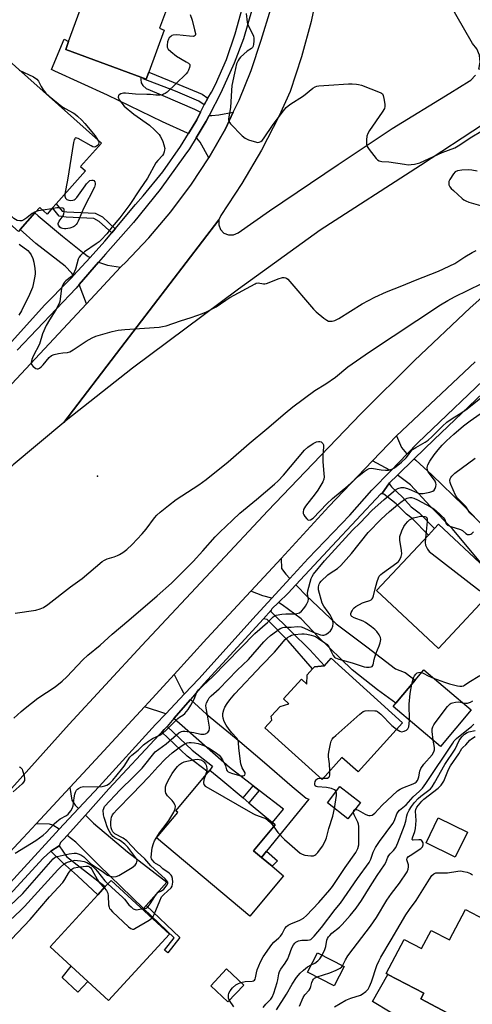
# Model space of a CAD drawing. Units: inches. Extents: x 1315758 to 1321758, y 481449 to 485450.
# Drawn here: x 1319373 to 1319551, y 481765 to 482152 of the extents above; entities that cross this region are included whole.
import ezdxf

# ---------------------------------------------------------------- set-up
doc = ezdxf.new("R2010")
doc.units = ezdxf.units.IN
doc.header["$MEASUREMENT"] = 0
for name, color, linetype in [('BLDG-Footprint', 5, 'Continuous'), ('CULTRL-Pad', 6, 'Continuous'), ('ELEV-Spot Elevation', 7, 'Continuous'), ('TRANS-Driveway', 251, 'Continuous'), ('TRANS-Non Street Sidewalk', 7, 'Continuous'), ('TRANS-Road', 130, 'Continuous'), ('TRANS-Street Sidewalk', 7, 'Continuous'), ('Undefined', 1, 'Continuous')]:
    doc.layers.add(name, color=color, linetype=linetype)

msp = doc.modelspace()

# ---------------------------------------------------------------- linework, layer by layer
at = {"layer": 'BLDG-Footprint'}
for points, elevation in [([(1319423.55, 482131.2), (1319422.57, 482128.53), (1319421.46, 482128.94), (1319420.43, 482129.32), (1319390.85, 482140.18), (1319392.01, 482143.34), (1319402.63, 482172.27), (1319432.49, 482161.31), (1319427.79, 482148.51), (1319429.65, 482147.82)], 108.52), ([(1319387.08, 482079.52), (1319385.63, 482077.9), (1319383.52, 482075.52), (1319380.62, 482078.1), (1319378.75, 482075.99), (1319372.89, 482069.4), (1319372.23, 482068.66), (1319352.26, 482086.4), (1319352.61, 482086.79), (1319358.62, 482093.56), (1319360.51, 482095.67), (1319347.74, 482107.02), (1319356.22, 482116.55), (1319350.12, 482121.98), (1319365.06, 482138.79), (1319404.91, 482103.38), (1319396.71, 482094.14), (1319398.59, 482092.48)], 110.57), ([(1319561.26, 481930.17), (1319537.53, 481904.77), (1319513.14, 481927.56), (1319533.51, 481949.35), (1319535.97, 481951.98), (1319537.52, 481953.64), (1319555.66, 481936.69), (1319561.9, 481930.86)], 118.59), ([(1319495.3, 481900.96), (1319523.31, 481875.66), (1319505.84, 481856.33), (1319499.53, 481862.03), (1319491.7, 481853.38), (1319469.21, 481873.7), (1319471.94, 481876.72), (1319471.72, 481878.24), (1319475.19, 481882.08), (1319478.68, 481883.05), (1319476.5, 481885.02), (1319483.55, 481892.83), (1319485.75, 481890.84), (1319485.87, 481894.48), (1319487.94, 481896.78), (1319488.67, 481897.58), (1319492.64, 481898.02), (1319492.67, 481898.06)], 119.77), ([(1319550.35, 481880.75), (1319538.3, 481866.38), (1319519.65, 481882.03), (1319520.71, 481883.29), (1319528.34, 481892.39), (1319531.71, 481896.4)], 120.63), ([(1319476.48, 481815.51), (1319463.22, 481799.68), (1319426.56, 481830.38), (1319434.97, 481840.41), (1319434.17, 481841.08), (1319444.28, 481853.15), (1319446.14, 481855.37), (1319446.84, 481856.21), (1319447.55, 481857.06), (1319451.85, 481853.45), (1319460.64, 481846.09), (1319462.92, 481844.19), (1319463.85, 481843.41), (1319472.17, 481836.45), (1319473.31, 481835.49), (1319464.78, 481825.31), (1319467.89, 481822.71), (1319472.01, 481819.25)], 120.41), ([(1319506.81, 481844.29), (1319501.85, 481837.93), (1319493.77, 481844.24), (1319498.73, 481850.59)], 120.04), ([(1319548.86, 481832.66), (1319544.07, 481822.88), (1319532.6, 481828.5), (1319537.39, 481838.28)], 127.96), ([(1319431.69, 481792.58), (1319407.71, 481766.5), (1319399.53, 481774.03), (1319393.05, 481779.98), (1319384.7, 481787.66), (1319403.5, 481808.09), (1319406.4, 481811.25), (1319408.68, 481813.73)], 120.84), ([(1319548.13, 481802.32), (1319575.51, 481787.9), (1319567.26, 481772.23), (1319572.34, 481769.56), (1319569.02, 481763.26), (1319567.16, 481759.74), (1319562.25, 481750.41), (1319559.68, 481751.76), (1319557.17, 481753.08), (1319530.51, 481767.12), (1319531.69, 481769.35), (1319517.61, 481776.76), (1319516.88, 481777.15), (1319523.93, 481790.53), (1319530.81, 481786.91), (1319534.6, 481794.09), (1319541.8, 481790.3)], 131.36), ([(1319500.33, 481779.9), (1319496.47, 481772.34), (1319486.01, 481777.68), (1319489.87, 481785.24)], 126.73), ([(1319460.89, 481772.57), (1319454.69, 481765.94), (1319447.91, 481772.28), (1319454.11, 481778.91)], 121)]:
    msp.add_lwpolyline(points, close=True, dxfattribs=dict(at, elevation=elevation))
at = {"layer": 'CULTRL-Pad'}
msp.add_lwpolyline([(1319399.53, 481774.03), (1319395.65, 481769.77), (1319389.49, 481775.56), (1319393.05, 481779.98)], close=True, dxfattribs=at)
at = {"layer": 'ELEV-Spot Elevation'}
msp.add_point((1319403.36, 481972.57, 108.66), dxfattribs=at)
at = {"layer": 'TRANS-Driveway'}
for points in [[(1319443.88, 482115.53), (1319442.43, 482112.49), (1319439.13, 482107.13), (1319438.75, 482107.3), (1319428.91, 482111.75), (1319407.3, 482122.21), (1319386.59, 482131.67), (1319385.29, 482132.27), (1319390.19, 482144.22), (1319392.01, 482143.34), (1319390.85, 482140.18), (1319420.43, 482129.32), (1319420.36, 482128.37), (1319420.6, 482127.07), (1319421.23, 482125.98), (1319422.56, 482124.81), (1319429.05, 482122.08), (1319441.51, 482116.69)], [(1319447.19, 482097.65), (1319443.75, 482103.82), (1319442.41, 482105.29), (1319442.13, 482105.49), (1319446.06, 482111.98), (1319447.26, 482114.29), (1319448.39, 482114.26), (1319451.09, 482114.43), (1319456.78, 482115.48), (1319453.65, 482109.01), (1319447.73, 482098.46)], [(1319400.42, 482058.45), (1319393.95, 482051.36), (1319393.29, 482052.32), (1319390.71, 482055.06), (1319379.16, 482063.98), (1319372.89, 482069.4), (1319378.75, 482075.99), (1319379.98, 482074.82), (1319389.61, 482066.76), (1319397.48, 482060.55), (1319399.63, 482058.9)], [(1319412.47, 482054.62), (1319399.09, 482040.27), (1319396.12, 482047.77), (1319403.74, 482056.59), (1319407.24, 482055.39)], [(1319525.18, 481981.31), (1319518.73, 481974.67), (1319518.37, 481974.91), (1319511.57, 481978.56), (1319521.03, 481988.41), (1319522.95, 481983.85), (1319524.91, 481981.49)], [(1319521.32, 481972.93), (1319527.95, 481979.33), (1319528.59, 481978.88), (1319534.85, 481973.03), (1319547.29, 481961.03), (1319561.81, 481945.97), (1319570.65, 481937.38), (1319562.56, 481928.66), (1319561.26, 481930.17), (1319561.9, 481930.86), (1319555.66, 481936.69), (1319553.47, 481939.24), (1319542.92, 481952), (1319534.17, 481960.79), (1319526.54, 481969.11), (1319522.25, 481972.31)], [(1319479.01, 481932.33), (1319471.89, 481924.58), (1319468.34, 481925.55), (1319463.73, 481927.35), (1319468.97, 481932.96), (1319475.58, 481940.16), (1319475.78, 481936.26), (1319477.44, 481934)], [(1319474.58, 481922.96), (1319478.36, 481926.52), (1319481.42, 481929.79), (1319481.87, 481929.31), (1319485.47, 481925.69), (1319497.28, 481914.57), (1319509.35, 481905.46), (1319520.59, 481896.84), (1319524.03, 481895.52), (1319524.44, 481895.33), (1319528.34, 481892.39), (1319520.71, 481883.29), (1319513.49, 481888.54), (1319503.47, 481896.49), (1319490.31, 481909.28), (1319483.41, 481916.52), (1319475.95, 481922.04)], [(1319437.64, 481886.99), (1319430.26, 481879.21), (1319421.83, 481881.84), (1319423.55, 481883.68), (1319433.46, 481894.57), (1319436.21, 481889.13), (1319437.25, 481887.36)], [(1319469.89, 481825.18), (1319467.89, 481822.71), (1319464.78, 481825.31), (1319473.3, 481835.49), (1319472.17, 481836.45), (1319476.55, 481841.75), (1319467, 481849.07), (1319464.65, 481850.88), (1319455.35, 481858.01), (1319433.39, 481877.26), (1319439.95, 481884.82), (1319446.19, 481878.97), (1319459.39, 481868.29), (1319469.03, 481860.02), (1319480, 481850.65), (1319485.43, 481846.02), (1319486.49, 481845.68)], [(1319395.89, 481841.97), (1319388.24, 481833.85), (1319385.81, 481835.46), (1319384.49, 481835.83), (1319379.25, 481836), (1319392.44, 481850.16), (1319393.27, 481845.28), (1319394.52, 481843.3)], [(1319422.51, 481803.84), (1319421.43, 481802.61), (1319403.75, 481819.89), (1319394.9, 481828.68), (1319391.45, 481831.36), (1319398.59, 481839.34), (1319401.82, 481836.18), (1319415.14, 481824.9), (1319430.58, 481812.97)], [(1319577.02, 481741.07), (1319573.1, 481733.14), (1319571.39, 481734.33), (1319548.27, 481744.86), (1319525.39, 481757.79), (1319511.54, 481766.15), (1319517.61, 481776.76), (1319531.69, 481769.35), (1319530.51, 481767.12), (1319557.17, 481753.08), (1319559.68, 481751.76), (1319563.5, 481748.86), (1319575.82, 481741.56)]]:
    msp.add_lwpolyline(points, close=True, dxfattribs=at)
at = {"layer": 'TRANS-Non Street Sidewalk'}
for points in [[(1319446.71, 482121.01), (1319445.28, 482118.47), (1319443.23, 482119.92), (1319434.01, 482123.79), (1319421.36, 482128.67), (1319421.46, 482128.94), (1319422.57, 482128.53), (1319423.55, 482131.2), (1319431.6, 482128.04), (1319444.47, 482122.66)], [(1319410.34, 482069.75), (1319408.96, 482068.1), (1319404.07, 482072.61), (1319401.91, 482073.78), (1319391.09, 482074.24), (1319388.29, 482074.7), (1319385.63, 482077.9), (1319387.08, 482079.52), (1319389.43, 482076.69), (1319391.31, 482076.38), (1319402.5, 482075.91), (1319405.33, 482074.36)], [(1319515.23, 481965.65), (1319518.22, 481969.94), (1319518.24, 481969.34), (1319518.97, 481968.36), (1319523.38, 481964.26), (1319526.69, 481960.44), (1319529.85, 481958.12), (1319535.97, 481951.98), (1319533.51, 481949.35), (1319527.11, 481955.84), (1319524.96, 481957.59), (1319520.84, 481961.69), (1319516.03, 481965.47)], [(1319468.6, 481916.44), (1319471.72, 481919.88), (1319471.53, 481919.33), (1319479.35, 481911.61), (1319486.85, 481904.29), (1319492.67, 481898.06), (1319488.67, 481897.58), (1319487.94, 481896.78), (1319478.34, 481907.88), (1319470.11, 481916.28)], [(1319428.66, 481871.97), (1319429.57, 481872.95), (1319430.72, 481874.18), (1319440.59, 481864.87), (1319448.63, 481858.64), (1319447.55, 481857.06), (1319446.84, 481856.21), (1319438.63, 481862.57)], [(1319467, 481849.07), (1319462.92, 481844.19), (1319460.64, 481846.09), (1319464.65, 481850.88)], [(1319384.99, 481825.19), (1319388.24, 481827.28), (1319391.15, 481823.04), (1319396.57, 481818.88), (1319406.4, 481811.25), (1319403.5, 481808.09), (1319395.56, 481815.54), (1319389.61, 481820.8)], [(1319467.89, 481822.71), (1319469.89, 481825.18), (1319474.2, 481821.4), (1319472.01, 481819.25)], [(1319421.43, 481802.61), (1319422.51, 481803.84), (1319435.7, 481791.27), (1319431.02, 481785.25), (1319429.73, 481786.25), (1319433.51, 481791.11)]]:
    msp.add_lwpolyline(points, close=True, dxfattribs=at)
at = {"layer": 'TRANS-Road'}
msp.add_lwpolyline([(1319572.35, 482146), (1319568.32, 482129.71), (1319553.35, 482132.49), (1319553.85, 482135.17), (1319553.58, 482137.88), (1319552.54, 482140.4), (1319550.82, 482142.52), (1319541.27, 482159.11), (1319515.37, 482199.82), (1319503.29, 482221.06), (1319502.12, 482221.89), (1319500.16, 482222.48), (1319498.12, 482222.29), (1319496.3, 482221.35), (1319494.96, 482219.8), (1319484.24, 482267.13), (1319477.57, 482296.55), (1319508.67, 482245.25), (1319543.32, 482188.12), (1319566.75, 482149.95), (1319567.07, 482149.57), (1319569.49, 482147.46)], close=True, dxfattribs=at)
for points in [[(1319369.51, 481849.82), (1319392.2, 481875.15), (1319420.76, 481906.06), (1319449.72, 481936.97), (1319470.3, 481958.85), (1319488.06, 481977.35), (1319506.94, 481997.07), (1319527.99, 482017.97), (1319549.91, 482038.68), (1319567.34, 482054.06), (1319580.69, 482064.93), (1319585.59, 482069.27), (1319600.42, 482081.15), (1319616.61, 482094.12), (1319634.43, 482106.61), (1319644.32, 482115.28), (1319644.57, 482115.45), (1319646.71, 482117.52), (1319661.42, 482126.64), (1319677.64, 482136.69), (1319698.31, 482151.15), (1319732.75, 482175.69)], [(1319555.15, 482110.77), (1319530.42, 482094.59), (1319490.89, 482069.12), (1319458.82, 482046.04), (1319417.14, 482014.99), (1319391.02, 481994.38), (1319390.09, 481993.63), (1319412.58, 482022.97), (1319451.1, 482073.23), (1319451.04, 482071.28), (1319451.74, 482069.46), (1319453.11, 482068.06), (1319454.91, 482067.3), (1319456.86, 482067.31), (1319458.65, 482068.08), (1319471.05, 482076.82), (1319498.04, 482094.96), (1319519.32, 482109.14), (1319541.91, 482123.05), (1319549.6, 482127.66), (1319550.22, 482128.1), (1319552.1, 482130.07)], [(1319551.96, 482017.49), (1319521.03, 481988.41), (1319511.57, 481978.56), (1319494.31, 481960.58), (1319475.58, 481940.16), (1319468.97, 481932.96), (1319463.73, 481927.35), (1319446.35, 481908.73), (1319433.46, 481894.57), (1319423.55, 481883.68), (1319421.83, 481881.84), (1319399.47, 481857.71), (1319392.44, 481850.16), (1319379.25, 481836), (1319374.12, 481830.49), (1319348.67, 481803.28)]]:
    msp.add_lwpolyline(points, dxfattribs=at)
for points in [[(1319490.29, 482165.18, 0), (1319487.35, 482151.13, 0), (1319483.63, 482137.27, 0), (1319479.16, 482123.63, 0), (1319474.76, 482114.1, 0), (1319467.81, 482100.65, 0), (1319460.17, 482087.57, 0), (1319451.86, 482074.92, 0), (1319451.1, 482073.23, 0), (1319412.58, 482022.97, 0), (1319390.09, 481993.63, 0), (1319370.22, 481977.02, 0), (1319350.86, 481959.82, 0), (1319332.04, 481942.04, 0), (1319305.53, 481913.49, 0), (1319273.76, 481878.7, 0), (1319234.17, 481836.29, 0), (1319199.27, 481798.51, 0), (1319192.17, 481790.92, 0), (1319165.03, 481762.64, 0), (1319155.64, 481753.12, 0), (1319137.28, 481735.37, 0), (1319118.39, 481718.19, 0)], [(1319367.89, 482006.87, 0), (1319391.72, 482032.37, 0), (1319399.09, 482040.27, 0), (1319412.47, 482054.62, 0), (1319412.98, 482055.17, 0), (1319414.22, 482056.39, 0), (1319423.51, 482066.16, 0), (1319432.21, 482076.44, 0), (1319440.29, 482087.23, 0), (1319447.19, 482097.65, 0), (1319447.73, 482098.46, 0), (1319453.65, 482109.01, 0), (1319456.78, 482115.48, 0), (1319459.1, 482120.29, 0), (1319463.82, 482131.9, 0), (1319467.8, 482143.78, 0), (1319471.56, 482156.12, 0)]]:
    msp.add_polyline3d(points, dxfattribs=at)
at = {"layer": 'TRANS-Street Sidewalk'}
for points in [[(1319361.15, 482016.08), (1319382.68, 482039.89), (1319391.86, 482049.14), (1319393.53, 482050.9), (1319393.95, 482051.36), (1319400.42, 482058.45), (1319406.23, 482064.83), (1319408.96, 482068.1), (1319410.34, 482069.75), (1319418.33, 482079.29), (1319421.34, 482082.68), (1319429.01, 482092.15), (1319436.05, 482102.1), (1319439.13, 482107.13), (1319442.43, 482112.49), (1319443.88, 482115.53), (1319445.28, 482118.47), (1319446.71, 482121.01), (1319448.26, 482123.36), (1319449.79, 482126.46), (1319454.05, 482136.24), (1319457.58, 482146.32), (1319460.35, 482156.63)], [(1319464.26, 482156.09), (1319460.74, 482144.41), (1319457.06, 482134.73), (1319451.91, 482123.18), (1319447.26, 482114.29), (1319446.06, 482111.98), (1319442.13, 482105.49), (1319439.51, 482101.17), (1319437.78, 482098.65), (1319427.98, 482085.18), (1319417.55, 482072.2), (1319406.51, 482059.73), (1319403.74, 482056.59), (1319396.12, 482047.77), (1319394.93, 482046.4), (1319371.81, 482022.05)], [(1319361.98, 481805.11), (1319386.93, 481832.42), (1319388.24, 481833.85), (1319395.89, 481841.97), (1319404, 481850.6), (1319426.21, 481875.02), (1319430.26, 481879.21), (1319437.64, 481886.99), (1319443.28, 481892.9), (1319465.78, 481917.94), (1319471.89, 481924.58), (1319479.01, 481932.33), (1319486.25, 481940.21), (1319502.65, 481957.17), (1319511.31, 481967.02), (1319518.73, 481974.67), (1319525.18, 481981.31), (1319529.37, 481985.62), (1319560.76, 482015.5)], [(1319563.21, 482012.99), (1319535.82, 481986.93), (1319527.95, 481979.33), (1319521.32, 481972.93), (1319518.22, 481969.94), (1319515.23, 481965.65), (1319514.83, 481965.54), (1319495.72, 481945.11), (1319481.42, 481929.79), (1319478.36, 481926.52), (1319474.58, 481922.96), (1319471.91, 481920.44), (1319471.72, 481919.88), (1319468.6, 481916.44), (1319459.93, 481906.9), (1319445.21, 481890.89), (1319439.95, 481884.82), (1319433.39, 481877.26), (1319430.72, 481874.18), (1319429.57, 481872.95), (1319428.66, 481871.97), (1319427.61, 481870.85), (1319407.8, 481849.63), (1319398.59, 481839.34), (1319391.45, 481831.36), (1319390.17, 481829.93), (1319388.8, 481828.6), (1319388.24, 481827.28), (1319384.99, 481825.19), (1319381.95, 481822.41), (1319351.05, 481788.94)]]:
    msp.add_lwpolyline(points, dxfattribs=at)
at = {"layer": 'Undefined'}
for p, q in [((1319385.34, 482077.57, 110), (1319381.82, 482077.03, 110)), ((1319491.17, 481853.86, 120), (1319492.14, 481853.86, 120))]:
    msp.add_line(p, q, dxfattribs=at)
for points, elevation in [([(1319439.82, 482153.94), (1319440.55, 482151.64), (1319441.57, 482147.89), (1319441.87, 482146.49), (1319441.88, 482145.99), (1319441.73, 482145.61), (1319441.41, 482145.38), (1319440.94, 482145.3), (1319439.54, 482145.36), (1319434.53, 482145.88), (1319433.13, 482145.84), (1319432.63, 482145.65), (1319432.17, 482145.33), (1319431.59, 482144.71), (1319431.28, 482144.22), (1319430.95, 482143.17), (1319430.78, 482141.8), (1319430.83, 482141.02), (1319431.17, 482140.32), (1319432.18, 482139.32), (1319434.49, 482137.48), (1319438.3, 482135.37), (1319439.21, 482134.78), (1319439.65, 482134.24), (1319439.7, 482133.8), (1319439.55, 482133.06), (1319439.16, 482132.02), (1319438.78, 482131.26), (1319438.27, 482130.56), (1319434.24, 482126.65), (1319430.73, 482123.43), (1319430.04, 482122.92), (1319429.35, 482122.55), (1319428.87, 482122.37), (1319428.02, 482122.23), (1319426.25, 482122.22), (1319424.19, 482122.46), (1319422.76, 482122.53), (1319418.33, 482122.61), (1319414.39, 482123.06), (1319413.57, 482122.98), (1319412.54, 482122.7), (1319411.89, 482122.36), (1319411.61, 482122.03), (1319411.53, 482121.4), (1319411.91, 482120.45), (1319412.88, 482119.03), (1319413.85, 482117.94), (1319417.63, 482114.76), (1319423.86, 482110.44), (1319425.76, 482108.66), (1319427.58, 482106.8), (1319428.07, 482106.13), (1319428.54, 482105.22), (1319429.03, 482104.04), (1319429.49, 482102.65), (1319429.79, 482101.25), (1319429.78, 482100.72), (1319429.62, 482099.96), (1319429.35, 482099.23), (1319428.94, 482098.55), (1319427.04, 482096.5), (1319426.36, 482095.65), (1319422.98, 482089.59), (1319419.84, 482085), (1319416.04, 482079.23), (1319412.19, 482074.07), (1319409.15, 482070.48), (1319407.06, 482067.74), (1319404.83, 482065.38), (1319403.98, 482064.61), (1319402.85, 482063.75), (1319398.29, 482060.73), (1319396.68, 482059.22), (1319396.17, 482058.58), (1319395.8, 482057.84), (1319394.72, 482053.91), (1319393.85, 482051.76), (1319393.54, 482051.3), (1319393.16, 482050.92), (1319390.94, 482049.34), (1319390.39, 482048.8), (1319390.08, 482048.36), (1319389.59, 482047.39), (1319389.24, 482046.35), (1319388.71, 482042.01), (1319388.53, 482041.17), (1319388.25, 482040.38), (1319386.97, 482037.85), (1319384.46, 482033.99), (1319383.19, 482031.67), (1319381.73, 482028.48), (1319380.49, 482024.43), (1319378.04, 482019.71), (1319377.48, 482018.4), (1319377.22, 482017.15), (1319377.37, 482016.45), (1319378.05, 482015.6), (1319379.16, 482014.78), (1319379.62, 482014.65), (1319380.08, 482014.74), (1319380.53, 482014.96), (1319381.2, 482015.45), (1319382, 482016.28), (1319384.39, 482019.21), (1319385.22, 482019.95), (1319386.27, 482020.37), (1319388, 482020.76), (1319389.75, 482021.04), (1319391.6, 482021.15), (1319392.5, 482021.39), (1319393.76, 482022.1), (1319398.9, 482025.55), (1319401.24, 482026.88), (1319402.65, 482027.52), (1319409.16, 482029.39), (1319411.46, 482029.88), (1319414.09, 482030.16), (1319427.59, 482031.09), (1319428.99, 482031.28), (1319430.31, 482031.62), (1319435.98, 482033.56), (1319440.17, 482034.83), (1319444.67, 482036.38), (1319446.29, 482037.03), (1319450.06, 482039.02), (1319453.83, 482041.65), (1319455.48, 482042.68), (1319465.33, 482048.15), (1319465.84, 482048.34), (1319466.55, 482048.44), (1319468.69, 482048.12), (1319469.23, 482048.1), (1319469.79, 482048.19), (1319470.89, 482048.56), (1319474.48, 482050.07), (1319476.08, 482050.52), (1319476.83, 482050.58), (1319477.29, 482050.51), (1319477.75, 482050.26), (1319478.17, 482049.89), (1319488.3, 482038.18), (1319489.37, 482037.15), (1319492.34, 482034.65), (1319493.52, 482033.79), (1319494.28, 482033.48), (1319494.81, 482033.42), (1319495.63, 482033.45), (1319496.73, 482033.74), (1319498.32, 482034.54), (1319507.49, 482040.19), (1319512.41, 482042.86), (1319517.1, 482044.95), (1319523.07, 482047.26), (1319528.51, 482049.57), (1319537.51, 482053.04), (1319543.86, 482056.1), (1319547.84, 482058.69), (1319550.79, 482060.42), (1319552.31, 482061.21)], 108), ([(1319461.89, 482154.28), (1319462.2, 482150.93), (1319462.58, 482149.6), (1319464.42, 482146.1), (1319464.68, 482145.38), (1319464.84, 482144.6), (1319464.86, 482143.42), (1319464.77, 482142.25), (1319464.59, 482141.42), (1319464.38, 482141.01), (1319463.96, 482140.57), (1319462.29, 482139.5), (1319459.59, 482137.11), (1319459.06, 482136.5), (1319458.63, 482135.85), (1319458.1, 482134.57), (1319457.19, 482130.84), (1319456.22, 482126), (1319456.04, 482123.99), (1319455.73, 482117.37), (1319454.89, 482112.89), (1319454.9, 482112.37), (1319455.05, 482111.88), (1319455.7, 482110.97), (1319460.3, 482106.25), (1319461.43, 482105.31), (1319462.78, 482104.72), (1319465.93, 482103.75), (1319466.49, 482103.66), (1319467.01, 482103.69), (1319467.61, 482103.99), (1319468.15, 482104.46), (1319468.71, 482105.13), (1319472.4, 482110.7), (1319476.47, 482116.03), (1319477.6, 482117.38), (1319479.03, 482118.5), (1319484.39, 482121.94), (1319488.03, 482124.92), (1319488.99, 482125.56), (1319489.62, 482125.81), (1319490.47, 482125.95), (1319494.3, 482126.14), (1319502.05, 482126.69), (1319503.51, 482126.7), (1319505.22, 482126.57), (1319506.05, 482126.43), (1319507.17, 482126.1), (1319514.54, 482123.32), (1319515.02, 482123.06), (1319515.41, 482122.72), (1319515.75, 482122.03), (1319516, 482120.94), (1319516.34, 482118.66), (1319516.39, 482117.83), (1319516.25, 482117.03), (1319515.39, 482115.53), (1319510.33, 482108.31), (1319509.68, 482107.14), (1319509.3, 482106.16), (1319509.13, 482104.69), (1319509.19, 482102.93), (1319509.42, 482102.11), (1319510.2, 482100.89), (1319512.93, 482097.38), (1319513.54, 482096.78), (1319514.2, 482096.41), (1319515.17, 482096.18), (1319518.02, 482096.02), (1319524.11, 482095.05), (1319525.56, 482094.9), (1319526.68, 482094.96), (1319528.08, 482095.15), (1319529.14, 482095.37), (1319530.16, 482095.69), (1319532.06, 482096.49), (1319538.92, 482099.65), (1319543.88, 482101.59), (1319545.21, 482102.28), (1319550.56, 482105.85), (1319554.17, 482107.89)], 106), ([(1319372.61, 482132.07), (1319378.13, 482129.42), (1319379.55, 482128.55), (1319380.22, 482127.7), (1319381.27, 482125.64), (1319382.01, 482124.38), (1319382.5, 482123.65), (1319383.08, 482122.98), (1319384.39, 482121.81), (1319389.38, 482117.74), (1319390.6, 482116.97), (1319393.83, 482115.31), (1319394.49, 482114.85), (1319395.56, 482113.93), (1319397.21, 482112.37), (1319398.4, 482111.05), (1319402.45, 482106.21), (1319403.55, 482104.59)], 110), ([(1319403.55, 482104.59), (1319403.77, 482104.09), (1319403.87, 482103.58), (1319403.7, 482102.86), (1319403.4, 482102.46), (1319403, 482102.15), (1319402.56, 482101.93), (1319402.08, 482101.84), (1319401.58, 482101.92), (1319400.81, 482102.25), (1319395.75, 482105.22), (1319395.27, 482105.38), (1319394.87, 482105.41), (1319394.56, 482105.28), (1319394.42, 482105.13), (1319394.21, 482104.69), (1319393.96, 482103.59), (1319391.61, 482088.82), (1319390.53, 482083.41)], 110), ([(1319552.66, 482092.37), (1319550.67, 482092.76), (1319549.24, 482092.86), (1319546.67, 482092.73), (1319545, 482092.49), (1319544.1, 482092.06), (1319543.35, 482091.27), (1319541.94, 482089.05), (1319541.61, 482088.28), (1319541.52, 482087.75), (1319541.62, 482086.95), (1319541.95, 482086.22), (1319542.5, 482085.57), (1319543.35, 482084.77), (1319546.82, 482081.64), (1319547.49, 482081.1), (1319548.19, 482080.69), (1319549.47, 482080.21), (1319555.84, 482078.36)], 106), ([(1319390.53, 482083.41), (1319390.51, 482082.56), (1319390.6, 482082.09), (1319390.82, 482081.7), (1319391.32, 482081.25), (1319392.05, 482080.99), (1319392.87, 482080.88), (1319393.68, 482080.92), (1319394.18, 482081.07), (1319394.61, 482081.34), (1319395.21, 482081.96), (1319398.46, 482086.66), (1319399.01, 482087.37), (1319399.78, 482088.16), (1319400.41, 482088.63), (1319401.08, 482088.85), (1319401.53, 482088.81), (1319401.93, 482088.64), (1319402.34, 482088.13), (1319402.46, 482087.65), (1319402.47, 482087.14), (1319402.14, 482086.06), (1319397.84, 482077.7), (1319397.14, 482076.12), (1319395.81, 482072.69), (1319395.41, 482071.98), (1319394.93, 482071.36), (1319394.38, 482070.81), (1319393.95, 482070.52), (1319392.47, 482069.92), (1319390.92, 482069.64), (1319390.38, 482069.66), (1319389.57, 482069.83), (1319389.06, 482070.03), (1319388.61, 482070.32), (1319388.24, 482070.7), (1319387.97, 482071.13), (1319387.85, 482071.58), (1319387.88, 482071.81), (1319388.32, 482072.75), (1319389.53, 482074.35), (1319389.8, 482074.83), (1319390.09, 482075.61), (1319390.28, 482076.39), (1319390.29, 482077.31), (1319390.08, 482077.61), (1319389.7, 482077.78), (1319388.47, 482077.96), (1319387.38, 482077.91), (1319385.34, 482077.57)], 110), ([(1319379.25, 482076.56), (1319378.63, 482076.3), (1319377.64, 482075.7), (1319375.55, 482074.08), (1319374.33, 482073.27), (1319373.57, 482072.91), (1319372.8, 482072.82), (1319371.78, 482073), (1319371.06, 482073.32), (1319370.45, 482073.81), (1319368.91, 482075.33), (1319367.95, 482075.93), (1319366.84, 482076.34), (1319363.96, 482077.17), (1319362.25, 482077.52)], 110), ([(1319381.82, 482077.03), (1319379.99, 482076.75), (1319379.25, 482076.56)], 110), ([(1319372.58, 482063.67), (1319375.93, 482061.24), (1319376.66, 482060.44), (1319377.25, 482059.54), (1319377.89, 482058), (1319378.29, 482056.66), (1319378.74, 482054.13), (1319378.89, 482052.72), (1319378.86, 482051.86), (1319378.63, 482050.42), (1319378.11, 482047.82), (1319377.8, 482046.71), (1319376.57, 482043.86), (1319373.41, 482037.53), (1319372.41, 482035.75)], 110), ([(1319371.02, 481918.66), (1319379.14, 481919.89), (1319380.83, 481920.37), (1319382.18, 481920.93), (1319383.85, 481922.07), (1319392.77, 481929.06), (1319397.35, 481932.33), (1319405.15, 481939.01), (1319406.11, 481939.56), (1319407.12, 481940), (1319409.94, 481940.83), (1319411.29, 481941.33), (1319412.06, 481941.72), (1319413.3, 481942.52), (1319414.88, 481943.77), (1319416.97, 481945.68), (1319421, 481949.92), (1319422.57, 481951.66), (1319425.81, 481956.13), (1319426.75, 481957.17), (1319428.07, 481958.36), (1319431.28, 481961.05), (1319434.36, 481963.4), (1319443.24, 481969.13), (1319446.14, 481971.28), (1319454.73, 481978.15), (1319462.99, 481985.35), (1319469.97, 481991.07), (1319477.17, 481997.28), (1319480.22, 481999.71), (1319488.9, 482006.14), (1319493.13, 482008.82), (1319496.93, 482011.42), (1319501.89, 482015.47), (1319510.38, 482021.41), (1319538.3, 482039.8), (1319541.22, 482041.6), (1319543.73, 482042.94), (1319554.55, 482048.19)], 110), ([(1319370.49, 481877.41), (1319373.31, 481880.09), (1319374.88, 481881.41), (1319379.91, 481885.36), (1319386.77, 481889.82), (1319389.52, 481892.01), (1319391.28, 481893.68), (1319397.66, 481900.37), (1319399.55, 481902.14), (1319404.38, 481906.11), (1319409.13, 481910.43), (1319415.74, 481915.93), (1319426.85, 481925.48), (1319432.44, 481930.49), (1319437.51, 481935.45), (1319440.94, 481939.03), (1319444.76, 481943.15), (1319449.71, 481948.76), (1319451.43, 481950.53), (1319456.46, 481955.29), (1319459.4, 481957.93), (1319465.88, 481963.34), (1319472.96, 481969.36), (1319474.49, 481970.75), (1319476.5, 481972.92), (1319484.8, 481982.7), (1319486.13, 481983.89), (1319488.2, 481985.41), (1319489.5, 481985.98), (1319490.3, 481986.15), (1319490.82, 481986.16), (1319491.28, 481986.02), (1319491.66, 481985.72), (1319491.98, 481985.34), (1319492.2, 481984.89), (1319492.28, 481984.11), (1319492.04, 481980.6), (1319491.99, 481978.23), (1319492.44, 481973.47), (1319492.48, 481972.28), (1319492.34, 481971.31), (1319491.98, 481970.3), (1319490.03, 481966.99), (1319489.02, 481965.54), (1319485.17, 481960.69), (1319484.42, 481959.47), (1319484.24, 481958.44), (1319484.3, 481957.92), (1319484.51, 481957.4), (1319484.97, 481956.65), (1319485.7, 481955.75), (1319486.09, 481955.4), (1319486.51, 481955.2), (1319487.17, 481955.32), (1319488.26, 481956.02), (1319493.51, 481961.62), (1319495.8, 481963.81), (1319501.78, 481968.74), (1319506.11, 481972.71), (1319508.21, 481974.35), (1319509.42, 481975.18), (1319510.16, 481975.52), (1319511.17, 481975.65), (1319514.93, 481975.04), (1319516.69, 481974.89), (1319517.85, 481974.91), (1319518.4, 481975.02), (1319519.17, 481975.3), (1319520.16, 481975.81), (1319520.84, 481976.28), (1319522.99, 481978.04), (1319524.84, 481979.73), (1319525.36, 481980.37), (1319526.57, 481982.24), (1319527.33, 481983.03), (1319528.56, 481983.83), (1319532.19, 481985.89), (1319533.38, 481986.71), (1319534.86, 481987.99), (1319539.13, 481992.24), (1319540.77, 481993.7), (1319542.93, 481995.23), (1319546.69, 481997.48), (1319548.73, 481998.95), (1319558.74, 482006.92)], 112), ([(1319371.01, 481824.38), (1319379.12, 481829.45), (1319381.93, 481831.48), (1319383.23, 481832.52), (1319386.35, 481835.88), (1319387.4, 481836.86), (1319388.74, 481837.85), (1319391.18, 481839.27), (1319391.82, 481839.79), (1319392.9, 481841.04), (1319393.45, 481841.96), (1319393.73, 481843.04), (1319394.13, 481846.17), (1319394.49, 481847.57), (1319394.77, 481848.38), (1319395.13, 481849.12), (1319395.46, 481849.53), (1319395.87, 481849.85), (1319396.8, 481850.34), (1319397.88, 481850.58), (1319403.54, 481850.42), (1319405.22, 481850.58), (1319406.29, 481850.81), (1319407.05, 481851.09), (1319407.68, 481851.47), (1319408.24, 481851.93), (1319409.35, 481853.11), (1319412.86, 481857.26), (1319413.84, 481858.6), (1319416.09, 481862.07), (1319416.82, 481862.97), (1319419.31, 481864.84), (1319421.52, 481867), (1319423.37, 481868.41), (1319425.04, 481869.46), (1319427.86, 481870.74), (1319429.11, 481871.58), (1319430.39, 481872.73), (1319434.92, 481877.31), (1319435.58, 481877.85), (1319436.89, 481878.61), (1319437.7, 481879.34), (1319439, 481880.85), (1319440.12, 481882.6), (1319441.4, 481884.96), (1319442.41, 481887.63), (1319443.09, 481888.61), (1319448.54, 481893.63), (1319465.31, 481910.73), (1319470.29, 481915.03), (1319472.41, 481917.24), (1319472.85, 481917.56), (1319473.6, 481917.86), (1319475.81, 481918.3), (1319477.48, 481918.44), (1319480.87, 481918.43), (1319481.72, 481918.51), (1319482.79, 481918.85), (1319483.65, 481919.49), (1319484.55, 481920.52), (1319485.2, 481921.41), (1319485.75, 481922.43), (1319486.17, 481923.48), (1319486.31, 481924.27), (1319485.99, 481926.31), (1319486.11, 481927.45), (1319487.42, 481932.3), (1319487.75, 481933.09), (1319488.34, 481934.03), (1319492.62, 481939.25), (1319503.73, 481951.31), (1319506.66, 481954.16), (1319511.25, 481958.99), (1319516.11, 481963.42), (1319520.52, 481967.15), (1319521.49, 481967.71), (1319522.81, 481968.13), (1319523.89, 481968.07), (1319525.25, 481967.69), (1319526.87, 481967.09), (1319529.25, 481965.99), (1319530.35, 481965.68), (1319531.5, 481965.72), (1319534.14, 481966.24), (1319535.23, 481966.63), (1319535.81, 481967.04), (1319536.23, 481967.67), (1319536.48, 481968.44), (1319536.57, 481969.24), (1319536.48, 481969.76), (1319536.16, 481970.52), (1319535.56, 481971.48), (1319533.47, 481974.21), (1319533.16, 481974.93), (1319533.07, 481975.88), (1319533.33, 481977.04), (1319534.02, 481978.43), (1319535.84, 481980.96), (1319537.4, 481982.92), (1319538.9, 481984.65), (1319540.69, 481986.47), (1319543.53, 481989.05), (1319547.29, 481992.31), (1319549.97, 481994.32), (1319559.08, 482000.72)], 114), ([(1319551.68, 481956.4), (1319549.86, 481958.14), (1319548.21, 481960.65), (1319544.89, 481964.05), (1319544.15, 481965.08), (1319542.36, 481969.24), (1319542.08, 481970.07), (1319542.01, 481970.8), (1319542.1, 481971.52), (1319542.28, 481971.96), (1319542.76, 481972.57), (1319543.98, 481973.67), (1319551.92, 481979.54)], 116), ([(1319368.84, 481803.67), (1319373.99, 481808.63), (1319385.88, 481822.2), (1319386.71, 481822.82), (1319387.44, 481823.13), (1319392.25, 481824.16), (1319394.25, 481824.43), (1319395.04, 481824.36), (1319395.81, 481824.18), (1319396.82, 481823.74), (1319398.02, 481822.91), (1319400.49, 481820.51), (1319401.15, 481819.95), (1319405.18, 481817.38), (1319407.35, 481815.81), (1319408.41, 481815.39), (1319409.85, 481815.15), (1319410.7, 481815.19), (1319411.74, 481815.6), (1319416.99, 481818.8), (1319418.13, 481819.68), (1319418.71, 481820.51), (1319418.89, 481820.96), (1319418.96, 481821.42), (1319418.73, 481822.21), (1319418.1, 481823.15), (1319415.3, 481826.71), (1319414.15, 481827.91), (1319412.4, 481829.31), (1319411.7, 481829.7), (1319410.17, 481830.38), (1319409.53, 481830.9), (1319408.67, 481832.05), (1319407.62, 481833.81), (1319407.06, 481835.09), (1319406.59, 481836.44), (1319406.01, 481838.37), (1319405.78, 481839.53), (1319405.65, 481841.28), (1319405.81, 481842.02), (1319406.16, 481842.69), (1319412.23, 481849.36), (1319417.55, 481854.42), (1319420.95, 481857.86), (1319426.09, 481864.17), (1319430.37, 481867.35), (1319435.39, 481871.72), (1319436.42, 481872.27), (1319436.87, 481872.37), (1319437.74, 481872.38), (1319441.3, 481871.83), (1319444.03, 481871.21), (1319444.84, 481871.1), (1319445.37, 481871.14), (1319445.87, 481871.29), (1319446.76, 481871.82), (1319447.07, 481872.2), (1319447.26, 481872.64), (1319447.41, 481873.37), (1319447.42, 481873.92), (1319446.69, 481878.62), (1319446.15, 481881.38), (1319446.04, 481882.48), (1319446.19, 481883.43), (1319446.84, 481884.71), (1319447.35, 481885.43), (1319448.01, 481886.18), (1319451.25, 481888.92), (1319458.36, 481896.33), (1319462.78, 481900.5), (1319468.83, 481907.48), (1319470.12, 481908.76), (1319471.47, 481909.93), (1319475.28, 481912.63), (1319476.28, 481913.12), (1319476.95, 481913.24), (1319479.51, 481913.26), (1319482.07, 481913.5), (1319483.43, 481913.37), (1319484.52, 481912.99), (1319488.22, 481911.22), (1319491.08, 481910.23), (1319491.9, 481910.04), (1319492.43, 481910.03), (1319493.16, 481910.34), (1319494.09, 481911.02), (1319494.96, 481911.82), (1319495.49, 481912.51), (1319495.92, 481913.57), (1319496.06, 481914.68), (1319495.94, 481915.77), (1319495.54, 481916.78), (1319494.86, 481918.01), (1319494.12, 481919.16), (1319492.38, 481921.48), (1319491.73, 481922.63), (1319490.28, 481927.86), (1319490.31, 481929.03), (1319490.6, 481930.14), (1319490.84, 481930.6), (1319491.39, 481931.27), (1319493.98, 481933.72), (1319494.91, 481934.43), (1319497.78, 481936.3), (1319499.04, 481937.45), (1319503.28, 481942.17), (1319509.87, 481950.36), (1319514.95, 481955.58), (1319518.21, 481958.65), (1319521.35, 481961.28), (1319522.72, 481962.34), (1319524.13, 481963.33), (1319525.11, 481963.88), (1319526.17, 481964.18), (1319526.91, 481964.16), (1319527.83, 481963.89), (1319529.26, 481963.22), (1319534.34, 481960.53), (1319535.67, 481959.68), (1319537.89, 481957.74), (1319539.36, 481956.31), (1319539.94, 481955.5), (1319540.56, 481953.81), (1319541.08, 481953.3), (1319542.38, 481952.73), (1319546.18, 481951.6), (1319546.92, 481951.19), (1319548.19, 481950.04), (1319548.93, 481949.67), (1319549.68, 481949.57), (1319550.16, 481949.75), (1319550.61, 481950.05), (1319551.25, 481950.64)], 116), ([(1319420.84, 481802.55), (1319422.47, 481802.86), (1319422.95, 481803.1), (1319423.33, 481803.4), (1319424.14, 481804.45), (1319425.93, 481807.44), (1319426.56, 481808.36), (1319427.13, 481808.91), (1319428.59, 481809.56), (1319429.4, 481810.27), (1319430.75, 481812.03), (1319431.02, 481812.69), (1319430.99, 481813.08), (1319430.69, 481813.58), (1319429.94, 481814.36), (1319424.29, 481819.45), (1319421.92, 481822.25), (1319418.95, 481824.92), (1319414.88, 481829.26), (1319413.4, 481830.36), (1319410.18, 481832.07), (1319409.64, 481832.49), (1319409.35, 481832.83), (1319408.99, 481833.52), (1319408.77, 481834.31), (1319408.59, 481835.4), (1319408.58, 481836.57), (1319408.7, 481837.74), (1319408.89, 481838.59), (1319409.3, 481839.47), (1319409.77, 481840.15), (1319410.93, 481841.44), (1319417.19, 481847.68), (1319423.57, 481854.4), (1319427.15, 481858.33), (1319430.16, 481861.46), (1319432.8, 481863.78), (1319435.33, 481865.83), (1319437.44, 481867.2), (1319438.67, 481867.74), (1319439.4, 481867.88), (1319440.18, 481867.9), (1319441.58, 481867.73), (1319442.97, 481867.45), (1319445.16, 481866.69), (1319447.25, 481865.67), (1319448.5, 481864.9), (1319450.11, 481863.74), (1319451.21, 481862.85), (1319451.78, 481862.24), (1319452.55, 481861.06), (1319453.34, 481859.56), (1319453.65, 481858.77), (1319454.08, 481857.17), (1319454.34, 481856.73), (1319454.73, 481856.38), (1319456.05, 481855.81), (1319459.26, 481854.91), (1319460.11, 481854.78), (1319460.64, 481854.79), (1319461.04, 481854.9), (1319461.34, 481855.12), (1319461.5, 481855.57), (1319461.44, 481855.94), (1319460.26, 481857.9), (1319459.75, 481859.53), (1319459.01, 481865.67), (1319458.88, 481867.87), (1319458.7, 481868.66), (1319458.16, 481869.61), (1319456.23, 481871.66), (1319455.1, 481873.02), (1319454.02, 481874.69), (1319453.19, 481876.17), (1319452.75, 481877.41), (1319452.6, 481878.42), (1319452.7, 481879.28), (1319453.08, 481880.69), (1319453.51, 481881.78), (1319454.39, 481883.27), (1319455.42, 481884.63), (1319457.43, 481887.01), (1319468.05, 481898.22), (1319473.01, 481903.32), (1319477.2, 481908.35), (1319478.05, 481909.12), (1319478.97, 481909.72), (1319479.7, 481910.06), (1319480.76, 481910.35), (1319483.74, 481910.61), (1319484.61, 481910.58), (1319485.72, 481910.43), (1319487.38, 481910.12), (1319488.34, 481909.85), (1319489.07, 481909.51), (1319490.31, 481908.73), (1319492.75, 481907.08), (1319493.65, 481906.35), (1319494.34, 481905.44), (1319496.11, 481902.06), (1319496.61, 481901.46), (1319497.01, 481901.17), (1319498.32, 481900.66), (1319503.55, 481899.23), (1319508.31, 481897.64), (1319509.16, 481897.5), (1319510.26, 481897.46), (1319511, 481897.56), (1319511.4, 481897.76), (1319511.75, 481898.35), (1319512.21, 481900.53), (1319512.9, 481902.76), (1319514.22, 481905.86), (1319514.6, 481906.99), (1319514.84, 481908.39), (1319514.69, 481909.17), (1319514.19, 481910.13), (1319513.24, 481911.51), (1319512.5, 481912.29), (1319511.2, 481913.34), (1319508.83, 481915.01), (1319507.83, 481915.6), (1319504.27, 481916.89), (1319503.42, 481917.39), (1319503.16, 481917.71), (1319503.02, 481918.06), (1319503.03, 481918.51), (1319503.18, 481918.97), (1319503.53, 481919.68), (1319503.98, 481920.35), (1319504.36, 481920.74), (1319505.04, 481921.26), (1319507.54, 481922.7), (1319508.33, 481923.04), (1319510.48, 481923.74), (1319510.96, 481923.98), (1319511.35, 481924.32), (1319511.66, 481924.75), (1319511.97, 481925.51), (1319512.6, 481928.27), (1319513.38, 481931.14), (1319513.83, 481932.54), (1319514.22, 481933.29), (1319514.79, 481933.9), (1319515.46, 481934.44), (1319521.17, 481938.48), (1319521.8, 481939.05), (1319522.12, 481939.48), (1319522.81, 481940.96), (1319523.02, 481942.01), (1319522.92, 481943.39), (1319522.26, 481947.41), (1319522.25, 481948.26), (1319522.35, 481948.83), (1319523.1, 481951.08), (1319523.8, 481952.72), (1319524.45, 481953.68), (1319525.42, 481954.76), (1319526.07, 481955.33), (1319526.89, 481955.82), (1319527.69, 481956.12), (1319529.35, 481956.57), (1319530.47, 481956.79), (1319531.31, 481956.82), (1319532.09, 481956.72), (1319532.71, 481956.41), (1319533.01, 481955.77), (1319533.1, 481954.66), (1319532.39, 481948.15)], 118), ([(1319532.39, 481948.15), (1319532.27, 481946.48), (1319532.42, 481945.37), (1319532.72, 481944.57), (1319533.11, 481943.82), (1319533.88, 481942.96), (1319553.67, 481927.65), (1319555.54, 481926.59), (1319556.59, 481926.23), (1319557.42, 481926.06)], 118), ([(1319527.01, 481890.8), (1319527.7, 481893.29), (1319528.06, 481894.06), (1319528.54, 481894.71), (1319529.14, 481895.22), (1319529.58, 481895.39), (1319530.3, 481895.46), (1319530.85, 481895.37)], 120), ([(1319530.85, 481895.37), (1319531.45, 481895.12), (1319533.38, 481894.06), (1319535.54, 481893.18)], 120), ([(1319535.54, 481893.18), (1319539.81, 481891.57), (1319541.76, 481890.93), (1319544.98, 481890.15), (1319545.82, 481890.02), (1319546.64, 481890), (1319547.3, 481890.19), (1319547.77, 481890.45), (1319549.44, 481891.6), (1319553.78, 481894.18)], 120), ([(1319526.03, 481876.68), (1319525.96, 481883.01), (1319526.4, 481887.13), (1319527.01, 481890.8)], 120), ([(1319535.46, 481868.76), (1319534.98, 481872.17), (1319535.05, 481873.28), (1319535.27, 481874.08), (1319535.66, 481874.85), (1319536.16, 481875.59), (1319541.04, 481882.02), (1319542.02, 481883.07), (1319542.49, 481883.35), (1319543.01, 481883.53), (1319544.13, 481883.73), (1319545.28, 481883.82), (1319546.09, 481883.75), (1319547.06, 481883.51)], 122), ([(1319547.06, 481883.51), (1319548.11, 481883.31), (1319548.91, 481883.34), (1319550.02, 481883.69), (1319551.06, 481884.23)], 122), ([(1319494.78, 481856.79), (1319494.67, 481859.57), (1319494.28, 481862.2), (1319494.23, 481863.35), (1319494.46, 481864.77), (1319495.03, 481867.33), (1319495.34, 481868.44), (1319495.67, 481869.2), (1319496.2, 481869.88), (1319497.06, 481870.69), (1319506.49, 481878.96), (1319507.87, 481880.05), (1319508.64, 481880.38), (1319510.07, 481880.5), (1319512.42, 481880.38), (1319512.97, 481880.27), (1319513.47, 481880.06), (1319514.13, 481879.6), (1319514.77, 481879.01), (1319519.2, 481874.54), (1319521.03, 481873.13)], 120), ([(1319521.03, 481873.13), (1319522.22, 481872.39), (1319522.96, 481872.14), (1319523.48, 481872.16), (1319523.99, 481872.29), (1319524.96, 481872.74), (1319525.49, 481873.3), (1319525.79, 481874.06), (1319525.99, 481875.19), (1319526.03, 481876.68)], 120), ([(1319468.52, 481763.72), (1319469.62, 481765.05), (1319471.58, 481767.07), (1319472.12, 481767.82), (1319472.77, 481769.41), (1319474.08, 481773.59), (1319474.34, 481774.71), (1319474.64, 481776.95), (1319474.9, 481777.95), (1319475.43, 481778.9), (1319477.14, 481781.2), (1319478.21, 481782.87), (1319478.67, 481783.91), (1319479.79, 481787.17), (1319480.46, 481788.4), (1319481, 481789.04), (1319481.42, 481789.41), (1319482.43, 481789.97), (1319483.7, 481790.23), (1319485.94, 481790.25), (1319486.77, 481790.34), (1319487.25, 481790.52), (1319487.86, 481790.96), (1319488.61, 481791.74), (1319491.44, 481795.16), (1319496.86, 481802.28), (1319498.92, 481804.83), (1319505.57, 481814.47), (1319510.24, 481820.81), (1319510.86, 481822.07), (1319511.82, 481824.78), (1319512.77, 481826.6), (1319514.29, 481829.06), (1319519.58, 481836.11), (1319520.2, 481837.31), (1319521.16, 481839.91), (1319521.59, 481840.65), (1319522.17, 481841.27), (1319524.78, 481843.43), (1319527.49, 481846.48), (1319530.08, 481848.78), (1319531.19, 481850.01), (1319532.53, 481851.84), (1319543.08, 481867.69), (1319543.68, 481868.5), (1319544.63, 481869.47), (1319546.65, 481871.19), (1319550.52, 481874.15), (1319551.33, 481875.11)], 124), ([(1319491.68, 481784.31), (1319492.8, 481786.52), (1319493.12, 481787.71), (1319493.55, 481790.2), (1319493.8, 481790.83), (1319494.2, 481791.5), (1319494.69, 481792.12), (1319495.51, 481792.94), (1319498.57, 481795.4), (1319499.57, 481796.33), (1319502.73, 481799.86), (1319505.16, 481802.79), (1319507.27, 481805.86), (1319510.58, 481811.29), (1319513.4, 481815.67), (1319516.28, 481819.79), (1319516.79, 481820.73), (1319517.56, 481822.82), (1319517.93, 481823.51), (1319518.43, 481824.13), (1319519.83, 481825.5), (1319520.67, 481826.67), (1319521.51, 481828.52), (1319524.16, 481835.32), (1319524.61, 481836.93), (1319525, 481839.06), (1319525.27, 481840.02), (1319525.91, 481841.31), (1319526.83, 481842.79), (1319528.1, 481844.38), (1319529.51, 481845.88), (1319530.59, 481846.79), (1319533.72, 481849.15), (1319534.32, 481849.71), (1319535.01, 481850.53), (1319535.94, 481852.02), (1319540.02, 481859.27), (1319544.11, 481865.28), (1319545.66, 481868.66), (1319546.67, 481870.11), (1319547.66, 481871.15), (1319548.71, 481871.86), (1319549.47, 481872.12), (1319551.92, 481872.58)], 126), ([(1319499.78, 481780.18), (1319500.89, 481782.48), (1319501.88, 481784.08), (1319503.95, 481786.87), (1319510.78, 481795.68), (1319513.06, 481799.1), (1319517.12, 481805.94), (1319518.97, 481808.55), (1319522.2, 481812.64), (1319525.12, 481817.06), (1319525.6, 481818.09), (1319525.74, 481819.04), (1319525.65, 481819.78), (1319525.06, 481821.77), (1319525.08, 481822.15), (1319525.22, 481822.5), (1319525.72, 481823.05), (1319526.37, 481823.54), (1319530.53, 481826.3), (1319531.14, 481826.86), (1319531.38, 481827.23), (1319531.48, 481827.65), (1319531.41, 481828.42), (1319531.13, 481829.12), (1319530.82, 481829.47), (1319530.48, 481829.62), (1319529.82, 481829.69), (1319527.52, 481829.54), (1319527.35, 481829.58), (1319527.17, 481829.78), (1319527.24, 481830.46), (1319528.21, 481832.93), (1319528.5, 481834.13), (1319528.7, 481837.27), (1319528.42, 481840.9), (1319528.53, 481841.63), (1319528.95, 481842.49), (1319530.96, 481844.9), (1319531.7, 481845.66), (1319537.37, 481849.97), (1319538.03, 481850.56), (1319538.55, 481851.17), (1319539.54, 481852.75), (1319541.46, 481857.24), (1319542.17, 481858.71), (1319545.5, 481863.46), (1319546.69, 481865.49), (1319547, 481865.9), (1319548.2, 481867.02), (1319549.81, 481868.76), (1319550.47, 481869.33), (1319551.98, 481870.23)], 128), ([(1319504.64, 481841.51), (1319505.2, 481841.51), (1319505.94, 481841.25), (1319508.64, 481839.72), (1319509.63, 481839.28), (1319510.15, 481839.18), (1319510.66, 481839.17), (1319511.36, 481839.4), (1319512.44, 481840.15), (1319515.4, 481843.31), (1319521.42, 481848.95), (1319522.38, 481849.6), (1319523.4, 481850.14), (1319527.53, 481851.67), (1319528.3, 481852.04), (1319528.75, 481852.36), (1319529.23, 481852.94), (1319529.55, 481853.61), (1319529.76, 481854.42), (1319530.16, 481856.66), (1319530.53, 481857.7), (1319531.71, 481859.32), (1319534.95, 481863.04), (1319535.64, 481864.28), (1319535.9, 481865.07), (1319535.95, 481865.88), (1319535.46, 481868.76)], 122), ([(1319424.79, 481798.92), (1319425.3, 481799.55), (1319425.68, 481800.29), (1319427.84, 481805.65), (1319428.59, 481807.21), (1319429.43, 481808.22), (1319432.29, 481810.84), (1319432.72, 481811.5), (1319432.91, 481812.17), (1319432.94, 481813.04), (1319432.82, 481814.51), (1319432.61, 481815.33), (1319432.35, 481815.8), (1319431.53, 481816.57), (1319429.12, 481818.3), (1319427.83, 481819.37), (1319426.15, 481820.36), (1319425.73, 481820.69), (1319424.83, 481821.82), (1319424.62, 481822.25), (1319424.52, 481822.77), (1319424.59, 481824.18), (1319424.93, 481826.49), (1319425.39, 481828.22), (1319425.85, 481829.31), (1319427.7, 481832.39), (1319430.43, 481835.83), (1319431.44, 481837.23), (1319433.41, 481840.57), (1319433.94, 481841.87), (1319433.99, 481842.83), (1319433.84, 481843.36), (1319433.46, 481844.11), (1319432.76, 481845.05), (1319430.91, 481847), (1319430.28, 481847.94), (1319430.1, 481848.67), (1319430.07, 481849.71), (1319430.17, 481850.5), (1319430.41, 481851.29), (1319431.19, 481852.9), (1319432.79, 481855.76), (1319433.77, 481857.18), (1319434.84, 481858.51), (1319435.61, 481859.26), (1319436.47, 481859.83), (1319437.44, 481860.25), (1319438.53, 481860.54), (1319441.6, 481861.19), (1319442.79, 481861.3), (1319443.33, 481861.26), (1319444.06, 481861.08), (1319444.96, 481860.58), (1319445.36, 481860.21), (1319445.88, 481859.52), (1319446.14, 481859.01), (1319446.3, 481858.49), (1319446.37, 481857.68), (1319446.32, 481856.85), (1319445.85, 481855.03)], 120), ([(1319372.51, 481858.39), (1319372.98, 481858.14), (1319373.37, 481857.81), (1319373.68, 481857.36), (1319373.92, 481856.83), (1319374.52, 481854.83), (1319374.7, 481853.68), (1319374.59, 481852.94), (1319374.29, 481852.28), (1319373.78, 481851.64), (1319370.17, 481848.56)], 114), ([(1319492.14, 481853.86), (1319493.79, 481853.94), (1319494.4, 481854.23), (1319494.63, 481854.59), (1319494.75, 481855.09), (1319494.78, 481856.79)], 120), ([(1319445.85, 481855.03), (1319445.23, 481853.16), (1319445.01, 481852.07), (1319445.16, 481851.37), (1319445.68, 481850.8), (1319446.91, 481850.02), (1319464.43, 481839.96), (1319465.5, 481839.46), (1319468.8, 481838.33), (1319469.58, 481837.97), (1319470.54, 481837.29), (1319471.42, 481836.49), (1319472, 481835.84), (1319472.73, 481834.81)], 120), ([(1319497.25, 481848.7), (1319497.04, 481849.01), (1319496.64, 481849.3), (1319495.36, 481849.76), (1319493.39, 481850.18), (1319489.91, 481850.53), (1319489.41, 481850.66), (1319489.01, 481850.87), (1319488.79, 481851.28), (1319488.8, 481851.77), (1319489.02, 481852.55), (1319489.4, 481853.27), (1319489.7, 481853.55), (1319490.07, 481853.72), (1319491.17, 481853.86)], 120), ([(1319496.63, 481842), (1319497.38, 481847.1), (1319497.42, 481847.97), (1319497.25, 481848.7)], 120), ([(1319472.73, 481834.81), (1319474.31, 481832.55), (1319476.94, 481829.81), (1319478.87, 481828.02), (1319483.14, 481824.45), (1319483.87, 481824.01), (1319484.95, 481823.69), (1319487.22, 481823.36), (1319488.31, 481823.42), (1319488.79, 481823.6), (1319489.23, 481823.88), (1319490, 481824.67), (1319491.85, 481827.17), (1319492.91, 481829.14), (1319493.38, 481830.49), (1319494.32, 481834.08), (1319495.96, 481838.96), (1319496.63, 481842)], 120), ([(1319504.03, 481840.72), (1319504.21, 481841.25), (1319504.64, 481841.51)], 122), ([(1319459.78, 481773.6), (1319461.42, 481773.99), (1319464.23, 481774.15), (1319464.72, 481774.28), (1319465.1, 481774.53), (1319465.36, 481774.93), (1319465.53, 481775.44), (1319465.92, 481777.44), (1319466.23, 481778.56), (1319467.49, 481781.77), (1319468.54, 481783.66), (1319471.91, 481788.56), (1319472.7, 481789.42), (1319474.71, 481791.17), (1319475.32, 481791.8), (1319476.01, 481792.77), (1319477.06, 481794.87), (1319477.71, 481795.64), (1319478.38, 481796.13), (1319479.36, 481796.68), (1319482.98, 481798.03), (1319484.35, 481798.81), (1319485.62, 481799.98), (1319490.46, 481805.02), (1319494.72, 481809.97), (1319495.78, 481811.32), (1319500.81, 481818.84), (1319504.92, 481824.73), (1319505.79, 481826.27), (1319506.16, 481827.74), (1319506.2, 481828.56), (1319506.1, 481831.13), (1319506.1, 481834.94), (1319506.02, 481835.8), (1319505.8, 481836.62), (1319504.28, 481839.47), (1319504.03, 481840.23), (1319504.03, 481840.72)], 122), ([(1319368.94, 481797.98), (1319373.11, 481801.89), (1319374.7, 481803.5), (1319387.7, 481817.92), (1319388.76, 481818.97), (1319390.13, 481820.12), (1319390.88, 481820.58), (1319391.96, 481821), (1319393.37, 481821.42), (1319394.47, 481821.6), (1319395.46, 481821.59), (1319396.64, 481821.41), (1319398.1, 481821.08), (1319399.22, 481820.72), (1319400.71, 481819.82), (1319402.45, 481818.29), (1319403.39, 481817.23), (1319406.26, 481813.54), (1319407.42, 481812.37)], 118), ([(1319369.59, 481790.66), (1319376.84, 481798.31), (1319380.66, 481802.74), (1319384.44, 481807.29), (1319389.74, 481812.89), (1319390.56, 481814.05), (1319391.99, 481816.57), (1319392.65, 481817.46), (1319393.21, 481818.06), (1319393.63, 481818.39), (1319394.24, 481818.69), (1319395.61, 481818.97), (1319398.83, 481819.29), (1319399.66, 481819.24), (1319400.25, 481819.02), (1319400.68, 481818.68), (1319401.18, 481818.01), (1319403.43, 481813.89), (1319404.06, 481812.92), (1319406.02, 481810.84)], 120), ([(1319496.65, 481763.98), (1319501.1, 481766.63), (1319502.97, 481767.39), (1319506.75, 481768.68), (1319507.5, 481769.01), (1319508.88, 481770), (1319509.86, 481770.99), (1319510.41, 481771.99), (1319511.15, 481773.89), (1319513.25, 481780.26), (1319514.12, 481782.29), (1319514.77, 481783.55), (1319518.93, 481790.32), (1319522.4, 481796.44), (1319524.68, 481800.14), (1319526.1, 481802.31), (1319528.68, 481805.78), (1319533.91, 481814.25), (1319534.87, 481815.63), (1319535.6, 481816.3), (1319536.47, 481816.62), (1319537.29, 481816.69), (1319540.97, 481816.62), (1319545.08, 481817.33), (1319546.26, 481817.41), (1319547.38, 481817.27), (1319548.76, 481816.92), (1319550.03, 481816.41), (1319550.9, 481815.88)], 130), ([(1319406.02, 481810.84), (1319406.95, 481809.7), (1319407.42, 481808.75), (1319407.58, 481807.6), (1319407.73, 481804.05), (1319407.89, 481803.21), (1319408.11, 481802.71), (1319408.45, 481802.26), (1319409.26, 481801.42), (1319415.57, 481795.51), (1319416.45, 481794.79), (1319417.13, 481794.5), (1319417.61, 481794.56), (1319418.11, 481794.76), (1319423.7, 481798.13), (1319424.79, 481798.92)], 120), ([(1319407.42, 481812.37), (1319413.37, 481807.03), (1319413.96, 481806.39), (1319415.75, 481804.13), (1319416.57, 481803.3), (1319417.43, 481802.58), (1319418.13, 481802.23), (1319418.64, 481802.18), (1319420.84, 481802.55)], 118), ([(1319487.44, 481780.48), (1319488.79, 481781.18), (1319490.09, 481782.06), (1319490.82, 481782.91), (1319491.68, 481784.31)], 126), ([(1319473.79, 481762.82), (1319477.71, 481769.07), (1319479.91, 481772.94), (1319481.66, 481775.59), (1319483.13, 481777.29), (1319484.36, 481778.47), (1319485.95, 481779.7), (1319487.44, 481780.48)], 126), ([(1319489.75, 481775.77), (1319494.81, 481777.4), (1319497.19, 481778.38), (1319498.84, 481779.28), (1319499.45, 481779.77), (1319499.78, 481780.18)], 128), ([(1319482.77, 481764.24), (1319484.32, 481767.75), (1319484.93, 481768.71), (1319486.61, 481770.57), (1319487.07, 481771.23), (1319487.32, 481772.01), (1319487.65, 481773.63), (1319488.01, 481774.56), (1319488.31, 481774.94), (1319488.72, 481775.26), (1319489.75, 481775.77)], 128), ([(1319455.28, 481766.58), (1319454.93, 481767.5), (1319454.87, 481768.57), (1319455.08, 481769.36), (1319455.58, 481770.34), (1319456.53, 481771.46), (1319457.83, 481772.67), (1319458.54, 481773.13), (1319459.78, 481773.6)], 122), ([(1319457, 481764.06), (1319455.28, 481766.58)], 122)]:
    msp.add_lwpolyline(points, dxfattribs=dict(at, elevation=elevation))

doc.saveas('drawing.dxf')
